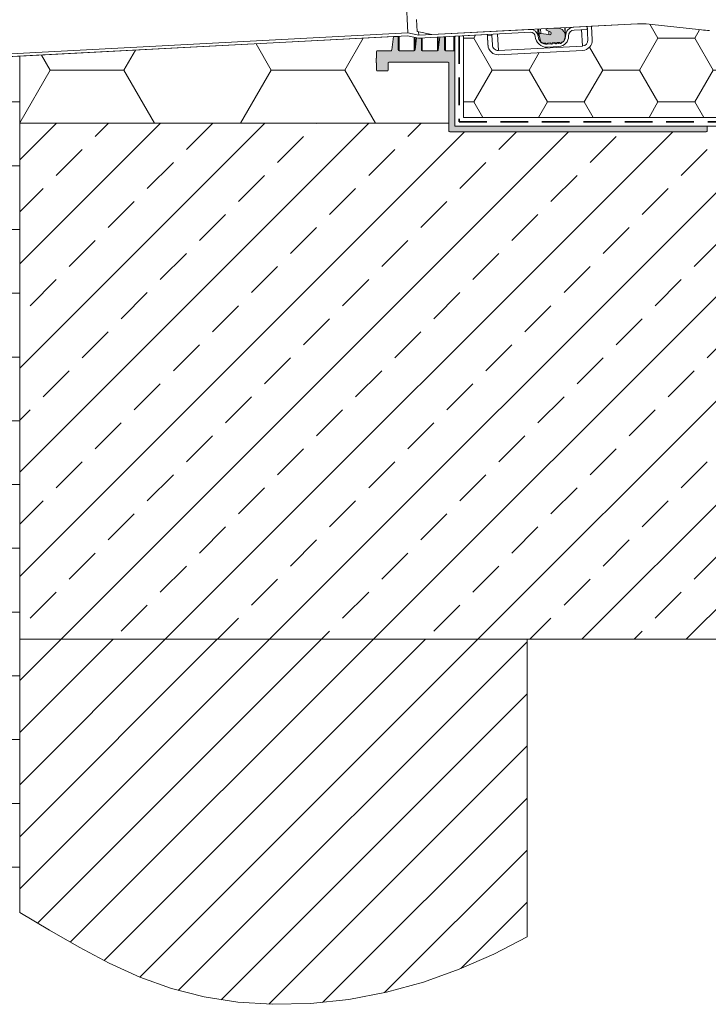
# Model space of a CAD drawing. Units: millimetres. Extents: x 135 to 1512, y 97 to 2125.
# Drawn here: x 832 to 1070, y 1153 to 1492 of the extents above; entities that cross this region are included whole.
import ezdxf

# ---------------------------------------------------------------- set-up
doc = ezdxf.new("R2010")
doc.units = ezdxf.units.MM
doc.header["$LTSCALE"] = 7.5
doc.linetypes.add('HIDDEN', pattern=[1.905, 1.27, -0.635])
doc.layers.add('DAMPFSPERRE', color=7, linetype='HIDDEN', lineweight=35)

# ---------------------------------------------------------------- blocks, each defined once
blk = doc.blocks.new('SW_HATCH_3')
at = {"color": 0, "linetype": 'Continuous', "lineweight": 18}
for p, q in [((88.9, 0), (93.92, 8.69)), ((114.3, 0), (109.28, 8.69)), ((127, 0), (132.02, 8.69)), ((51.77, 1.69), (54.44, 6.3)), ((76.2, 0), (72.34, 6.69)), ((-26.38, 0), (-25.4, 0)), ((-25.4, 0), (-25.06, 0.59)), ((-6.35, -11), (0, 0)), ((0, 0), (-0.69, 1.19)), ((0, 0), (12.7, 0)), ((12.7, 0), (13.39, 1.19)), ((69.85, -11), (76.2, 0)), ((76.2, 0), (88.9, 0)), ((107.95, -11), (114.3, 0)), ((114.3, 0), (127, 0)), ((-19.05, -11), (-25.4, 0)), ((19.05, -11), (12.7, 0)), ((35.15, -5.12), (36.33, -3.06)), ((57.15, -11), (51.06, -0.45)), ((95.25, -11), (88.9, 0)), ((133.19, -10.73), (127, 0)), ((31.75, -11), (34.53, -6.19)), ((-25.4, -22), (-19.05, -11)), ((-19.05, -11), (-6.35, -11)), ((0, -22), (-6.35, -11)), ((12.7, -22), (19.05, -11)), ((19.05, -11), (31.75, -11)), ((33, -13.17), (31.75, -11)), ((50.8, -22), (57.15, -11)), ((57.15, -11), (69.85, -11)), ((76.2, -22), (69.85, -11)), ((88.9, -22), (95.25, -11)), ((95.25, -11), (107.95, -11)), ((114.3, -22), (107.95, -11)), ((127, -22), (132.9, -11.78)), ((37.09, -20.25), (34.12, -15.1)), ((-32.31, -22), (-25.4, -22)), ((-19.05, -33), (-25.4, -22)), ((-6.35, -33), (0, -22)), ((0, -22), (12.7, -22)), ((19.05, -33), (12.7, -22)), ((45.59, -22), (50.8, -22)), ((57.15, -33), (50.8, -22)), ((69.85, -33), (76.2, -22)), ((76.2, -22), (88.9, -22)), ((95.25, -33), (88.9, -22)), ((107.95, -33), (114.3, -22)), ((114.3, -22), (127, -22)), ((129.82, -26.89), (127, -22)), ((32.69, -31.38), (36.82, -24.22)), ((-25.4, -43.99), (-19.05, -33)), ((-19.05, -33), (-6.35, -33)), ((0, -43.99), (-6.35, -33)), ((12.7, -43.99), (19.05, -33)), ((19.05, -33), (31.75, -33)), ((31.75, -33), (32.43, -31.82)), ((38.1, -43.99), (31.75, -33)), ((50.8, -43.99), (57.15, -33)), ((57.15, -33), (69.85, -33)), ((76.2, -43.99), (69.85, -33)), ((88.9, -43.99), (95.25, -33)), ((95.25, -33), (107.95, -33)), ((114.3, -43.99), (107.95, -33)), ((-38.1, -43.99), (-42.28, -36.76)), ((-228.6, -43.99), (-231.37, -39.19)), ((127, -43.99), (128.87, -40.75)), ((-295.66, -43.99), (-292.1, -43.99)), ((-292.1, -43.99), (-291.51, -42.97)), ((-285.75, -54.99), (-292.1, -43.99)), ((-234.95, -54.99), (-228.6, -43.99)), ((-228.6, -43.99), (-215.9, -43.99)), ((-215.9, -43.99), (-214.22, -41.09)), ((-209.55, -54.99), (-215.9, -43.99)), ((-196.85, -54.99), (-190.5, -43.99)), ((-190.5, -43.99), (-192.05, -41.31)), ((-190.5, -43.99), (-177.8, -43.99)), ((-177.8, -43.99), (-176.25, -41.31)), ((-171.45, -54.99), (-177.8, -43.99)), ((-158.75, -54.99), (-152.4, -43.99)), ((-152.4, -43.99), (-153.95, -41.31)), ((-152.4, -43.99), (-139.7, -43.99)), ((-139.7, -43.99), (-138.15, -41.31)), ((-133.35, -54.99), (-139.7, -43.99)), ((-120.65, -54.99), (-114.3, -43.99)), ((-114.3, -43.99), (-115.85, -41.31)), ((-114.3, -43.99), (-101.6, -43.99)), ((-101.6, -43.99), (-100.05, -41.31)), ((-95.25, -54.99), (-101.6, -43.99)), ((-82.55, -54.99), (-76.2, -43.99)), ((-76.2, -43.99), (-77.75, -41.31)), ((-76.2, -43.99), (-63.5, -43.99)), ((-63.5, -43.99), (-61.95, -41.31)), ((-57.15, -54.99), (-63.5, -43.99)), ((-44.45, -54.99), (-38.1, -43.99)), ((-38.1, -43.99), (-25.4, -43.99)), ((-19.05, -54.99), (-25.4, -43.99)), ((-6.35, -54.99), (0, -43.99)), ((0, -43.99), (12.7, -43.99)), ((19.05, -54.99), (12.7, -43.99)), ((31.75, -54.99), (38.1, -43.99)), ((38.1, -43.99), (39.7, -43.99)), ((42.98, -43.99), (50.8, -43.99)), ((57.15, -54.99), (50.8, -43.99)), ((69.85, -54.99), (76.2, -43.99)), ((76.2, -43.99), (88.9, -43.99)), ((95.25, -54.99), (88.9, -43.99)), ((107.95, -54.99), (114.3, -43.99)), ((114.3, -43.99), (127, -43.99)), ((129.05, -47.55), (127, -43.99)), ((-247.65, -54.99), (-252.2, -47.11)), ((-273.05, -54.99), (-269.58, -48.98)), ((-292.1, -65.99), (-285.75, -54.99)), ((-285.75, -54.99), (-273.05, -54.99)), ((-266.7, -65.99), (-273.05, -54.99)), ((-254, -65.99), (-247.65, -54.99)), ((-247.65, -54.99), (-234.95, -54.99)), ((-228.6, -65.99), (-234.95, -54.99)), ((-215.9, -65.99), (-209.55, -54.99)), ((-209.55, -54.99), (-196.85, -54.99)), ((-190.5, -65.99), (-196.85, -54.99)), ((-177.8, -65.99), (-171.45, -54.99)), ((-171.45, -54.99), (-158.75, -54.99)), ((-152.4, -65.99), (-158.75, -54.99)), ((-139.7, -65.99), (-133.35, -54.99)), ((-133.35, -54.99), (-120.65, -54.99)), ((-114.3, -65.99), (-120.65, -54.99)), ((-101.6, -65.99), (-95.25, -54.99)), ((-95.25, -54.99), (-82.55, -54.99)), ((-76.2, -65.99), (-82.55, -54.99)), ((-63.5, -65.99), (-57.15, -54.99)), ((-57.15, -54.99), (-44.45, -54.99)), ((-38.1, -65.99), (-44.45, -54.99)), ((-25.4, -65.99), (-19.05, -54.99)), ((-19.05, -54.99), (-6.35, -54.99)), ((0, -65.99), (-6.35, -54.99)), ((12.7, -65.99), (19.05, -54.99)), ((19.05, -54.99), (31.75, -54.99)), ((38.1, -65.99), (31.75, -54.99)), ((50.8, -65.99), (57.15, -54.99)), ((57.15, -54.99), (69.85, -54.99)), ((76.2, -65.99), (69.85, -54.99)), ((88.9, -65.99), (95.25, -54.99)), ((95.25, -54.99), (107.95, -54.99)), ((114.3, -65.99), (107.95, -54.99)), ((127, -65.99), (130.43, -60.04)), ((-295.66, -65.99), (-292.1, -65.99)), ((-289.03, -71.31), (-292.1, -65.99)), ((-269.77, -71.31), (-266.7, -65.99)), ((-266.7, -65.99), (-254, -65.99)), ((-250.93, -71.31), (-254, -65.99)), ((-231.67, -71.31), (-228.6, -65.99)), ((-228.6, -65.99), (-215.9, -65.99)), ((-212.83, -71.31), (-215.9, -65.99)), ((-193.57, -71.31), (-190.5, -65.99)), ((-190.5, -65.99), (-177.8, -65.99)), ((-174.73, -71.31), (-177.8, -65.99)), ((-155.47, -71.31), (-152.4, -65.99)), ((-152.4, -65.99), (-139.7, -65.99)), ((-136.63, -71.31), (-139.7, -65.99)), ((-117.37, -71.31), (-114.3, -65.99)), ((-114.3, -65.99), (-101.6, -65.99)), ((-98.53, -71.31), (-101.6, -65.99)), ((-79.27, -71.31), (-76.2, -65.99)), ((-76.2, -65.99), (-63.5, -65.99)), ((-60.43, -71.31), (-63.5, -65.99)), ((-41.17, -71.31), (-38.1, -65.99)), ((-38.1, -65.99), (-25.4, -65.99)), ((-22.33, -71.31), (-25.4, -65.99)), ((-3.07, -71.31), (0, -65.99)), ((0, -65.99), (12.7, -65.99)), ((15.77, -71.31), (12.7, -65.99)), ((35.03, -71.31), (38.1, -65.99)), ((38.1, -65.99), (50.8, -65.99)), ((53.87, -71.31), (50.8, -65.99)), ((73.13, -71.31), (76.2, -65.99)), ((76.2, -65.99), (88.9, -65.99)), ((91.97, -71.31), (88.9, -65.99)), ((111.23, -71.31), (114.3, -65.99)), ((114.3, -65.99), (127, -65.99)), ((130.07, -71.31), (127, -65.99))]:
    blk.add_line(p, q, dxfattribs=at)
blk = doc.blocks.new('SW_HATCH_7')
at = {"color": 0, "linetype": 'Continuous', "lineweight": 18}
for p, q in [((12.7, 0), (15.08, 4.13)), ((-63.5, 0), (-63.49, 0.01)), ((-57.15, -11), (-63.5, 0)), ((-38.1, 0), (-38.85, 1.3)), ((-25.4, 0), (-24.2, 2.07)), ((-19.05, -11), (-25.4, 0)), ((0, 0), (-1.87, 3.24)), ((19.05, -11), (12.7, 0)), ((-63.72, 0), (-63.5, 0)), ((-44.45, -11), (-38.1, 0)), ((-6.35, -11), (0, 0)), ((-82.55, -11), (-80.4, -7.28)), ((-92.41, -11), (-82.55, -11)), ((-76.2, -22), (-82.55, -11)), ((-63.5, -22), (-57.15, -11)), ((-38.1, -22), (-44.45, -11)), ((-25.4, -22), (-19.05, -11)), ((0, -22), (-6.35, -11)), ((12.7, -22), (19.05, -11)), ((19.05, -11), (27.59, -11)), ((-82.55, -33), (-76.2, -22)), ((-57.15, -33), (-63.5, -22)), ((-44.45, -33), (-38.1, -22)), ((-19.05, -33), (-25.4, -22)), ((-6.35, -33), (0, -22)), ((19.05, -33), (12.7, -22)), ((-92.41, -33), (-82.55, -33)), ((-76.2, -43.99), (-82.55, -33)), ((-63.5, -43.99), (-57.15, -33)), ((-38.1, -43.99), (-44.45, -33)), ((-25.4, -43.99), (-19.05, -33)), ((0, -43.99), (-6.35, -33)), ((12.7, -43.99), (19.05, -33)), ((19.05, -33), (27.59, -33)), ((-82.55, -54.99), (-76.2, -43.99)), ((-57.15, -54.99), (-63.5, -43.99)), ((-44.45, -54.99), (-38.1, -43.99)), ((-19.05, -54.99), (-25.4, -43.99)), ((-6.35, -54.99), (0, -43.99)), ((19.05, -54.99), (12.7, -43.99)), ((-92.41, -54.99), (-82.55, -54.99)), ((-76.2, -65.99), (-82.55, -54.99)), ((-63.5, -65.99), (-57.15, -54.99)), ((-38.1, -65.99), (-44.45, -54.99)), ((-25.4, -65.99), (-19.05, -54.99)), ((0, -65.99), (-6.35, -54.99)), ((12.7, -65.99), (19.05, -54.99)), ((19.05, -54.99), (27.59, -54.99)), ((-82.55, -76.99), (-76.2, -65.99)), ((-57.15, -76.99), (-63.5, -65.99)), ((-44.45, -76.99), (-38.1, -65.99)), ((-19.05, -76.99), (-25.4, -65.99)), ((-6.35, -76.99), (0, -65.99)), ((19.05, -76.99), (12.7, -65.99)), ((-92.41, -76.99), (-82.55, -76.99)), ((-76.2, -87.99), (-82.55, -76.99)), ((-63.5, -87.99), (-57.15, -76.99)), ((-38.1, -87.99), (-44.45, -76.99)), ((-25.4, -87.99), (-19.05, -76.99)), ((0, -87.99), (-6.35, -76.99)), ((12.7, -87.99), (19.05, -76.99)), ((19.05, -76.99), (27.59, -76.99)), ((-82.55, -98.99), (-76.2, -87.99)), ((-57.15, -98.99), (-63.5, -87.99)), ((-44.45, -98.99), (-38.1, -87.99)), ((-19.05, -98.99), (-25.4, -87.99)), ((-6.35, -98.99), (0, -87.99)), ((0, -87.99), (12.7, -87.99)), ((19.05, -98.99), (12.7, -87.99)), ((-90.22, -98.99), (-82.55, -98.99)), ((-80.88, -101.88), (-82.55, -98.99)), ((-60.82, -105.34), (-57.15, -98.99)), ((-41.26, -104.5), (-44.45, -98.99)), ((-23.91, -107.4), (-19.05, -98.99)), ((0, -109.99), (-6.35, -98.99)), ((12.7, -109.99), (19.05, -98.99)), ((19.05, -98.99), (27.59, -98.99)), ((-6.35, -120.98), (0, -109.99)), ((0, -109.99), (12.7, -109.99)), ((19.05, -120.98), (12.7, -109.99)), ((-44.45, -120.98), (-40.35, -113.88)), ((-19.05, -120.98), (-23.95, -112.5)), ((-82.55, -120.98), (-80.4, -117.27)), ((-57.15, -120.98), (-59.09, -117.63)), ((-89.88, -120.98), (-84.17, -120.98)), ((-82.86, -120.98), (-82.55, -120.98)), ((-76.2, -131.98), (-82.55, -120.98)), ((-63.5, -131.98), (-57.15, -120.98)), ((-38.1, -131.98), (-44.45, -120.98)), ((-25.4, -131.98), (-19.05, -120.98)), ((0, -131.98), (-6.35, -120.98)), ((12.7, -131.98), (19.05, -120.98)), ((19.05, -120.98), (27.59, -120.98)), ((-82.55, -142.98), (-76.2, -131.98)), ((-57.15, -142.98), (-63.5, -131.98)), ((-44.45, -142.98), (-38.1, -131.98)), ((-19.05, -142.98), (-25.4, -131.98)), ((-6.35, -142.98), (0, -131.98)), ((0, -131.98), (12.7, -131.98)), ((19.05, -142.98), (12.7, -131.98)), ((-92.41, -142.98), (-82.55, -142.98)), ((-76.2, -153.98), (-82.55, -142.98)), ((-63.5, -153.98), (-57.15, -142.98)), ((-38.1, -153.98), (-44.45, -142.98)), ((-25.4, -153.98), (-19.05, -142.98)), ((0, -153.98), (-6.35, -142.98)), ((12.7, -153.98), (19.05, -142.98)), ((19.05, -142.98), (27.59, -142.98)), ((-82.55, -164.98), (-76.2, -153.98)), ((-57.15, -164.98), (-63.5, -153.98)), ((-44.45, -164.98), (-38.1, -153.98)), ((-19.05, -164.98), (-25.4, -153.98)), ((-6.35, -164.98), (0, -153.98)), ((0, -153.98), (12.7, -153.98)), ((19.05, -164.98), (12.7, -153.98)), ((-92.41, -164.98), (-82.55, -164.98)), ((-76.2, -175.98), (-82.55, -164.98)), ((-63.5, -175.98), (-57.15, -164.98)), ((-38.1, -175.98), (-44.45, -164.98)), ((-25.4, -175.98), (-19.05, -164.98)), ((0, -175.98), (-6.35, -164.98)), ((12.7, -175.98), (19.05, -164.98)), ((19.05, -164.98), (27.59, -164.98)), ((-82.55, -186.97), (-76.2, -175.98)), ((-57.15, -186.97), (-63.5, -175.98)), ((-44.45, -186.97), (-38.1, -175.98)), ((-19.05, -186.97), (-25.4, -175.98)), ((-6.35, -186.97), (0, -175.98)), ((0, -175.98), (12.7, -175.98)), ((19.05, -186.97), (12.7, -175.98)), ((-92.41, -186.97), (-82.55, -186.97)), ((-76.2, -197.97), (-82.55, -186.97)), ((-63.5, -197.97), (-57.15, -186.97)), ((-57.15, -186.97), (-44.45, -186.97)), ((-38.1, -197.97), (-44.45, -186.97)), ((-25.4, -197.97), (-19.05, -186.97)), ((-19.05, -186.97), (-6.35, -186.97)), ((0, -197.97), (-6.35, -186.97)), ((12.7, -197.97), (19.05, -186.97)), ((19.05, -186.97), (27.59, -186.97)), ((-82.55, -208.97), (-76.2, -197.97)), ((-76.2, -197.97), (-63.5, -197.97)), ((-57.15, -208.97), (-63.5, -197.97)), ((-44.45, -208.97), (-38.1, -197.97)), ((-38.1, -197.97), (-25.4, -197.97)), ((-19.05, -208.97), (-25.4, -197.97)), ((-6.35, -208.97), (0, -197.97)), ((0, -197.97), (12.7, -197.97)), ((19.05, -208.97), (12.7, -197.97)), ((-92.41, -208.97), (-82.55, -208.97)), ((-76.2, -219.97), (-82.55, -208.97)), ((-63.5, -219.97), (-57.15, -208.97)), ((-57.15, -208.97), (-44.45, -208.97)), ((-38.1, -219.97), (-44.45, -208.97)), ((-25.4, -219.97), (-19.05, -208.97)), ((-19.05, -208.97), (-6.35, -208.97)), ((0, -219.97), (-6.35, -208.97)), ((12.7, -219.97), (19.05, -208.97)), ((19.05, -208.97), (27.59, -208.97)), ((-82.55, -230.97), (-76.2, -219.97)), ((-76.2, -219.97), (-63.5, -219.97)), ((-57.15, -230.97), (-63.5, -219.97)), ((-44.45, -230.97), (-38.1, -219.97)), ((-38.1, -219.97), (-25.4, -219.97)), ((-19.05, -230.97), (-25.4, -219.97)), ((-6.35, -230.97), (0, -219.97)), ((0, -219.97), (12.7, -219.97)), ((19.05, -230.97), (12.7, -219.97)), ((-92.41, -230.97), (-82.55, -230.97)), ((-76.2, -241.97), (-82.55, -230.97)), ((-63.5, -241.97), (-57.15, -230.97)), ((-57.15, -230.97), (-44.45, -230.97)), ((-38.1, -241.97), (-44.45, -230.97)), ((-25.4, -241.97), (-19.05, -230.97)), ((-19.05, -230.97), (-6.35, -230.97)), ((0, -241.97), (-6.35, -230.97)), ((12.7, -241.97), (19.05, -230.97)), ((19.05, -230.97), (27.59, -230.97)), ((-82.55, -252.97), (-76.2, -241.97)), ((-76.2, -241.97), (-63.5, -241.97)), ((-57.15, -252.97), (-63.5, -241.97)), ((-44.45, -252.97), (-38.1, -241.97)), ((-38.1, -241.97), (-25.4, -241.97)), ((-19.05, -252.97), (-25.4, -241.97)), ((-6.35, -252.97), (0, -241.97)), ((0, -241.97), (12.7, -241.97)), ((19.05, -252.97), (12.7, -241.97)), ((-92.41, -252.97), (-82.55, -252.97)), ((-76.2, -263.96), (-82.55, -252.97)), ((-63.5, -263.96), (-57.15, -252.97)), ((-57.15, -252.97), (-44.45, -252.97)), ((-38.1, -263.96), (-44.45, -252.97)), ((-25.4, -263.96), (-19.05, -252.97)), ((-19.05, -252.97), (-6.35, -252.97)), ((0, -263.96), (-6.35, -252.97)), ((12.7, -263.96), (19.05, -252.97)), ((19.05, -252.97), (27.59, -252.97)), ((-82.55, -274.96), (-76.2, -263.96)), ((-76.2, -263.96), (-63.5, -263.96)), ((-59.96, -270.09), (-63.5, -263.96)), ((-40.21, -267.62), (-38.1, -263.96)), ((-38.1, -263.96), (-25.4, -263.96)), ((-22.65, -268.72), (-25.4, -263.96)), ((-5.54, -273.57), (0, -263.96)), ((0, -263.96), (12.7, -263.96)), ((19.05, -274.96), (12.7, -263.96)), ((-92.41, -274.96), (-82.55, -274.96)), ((-81.77, -276.32), (-82.55, -274.96)), ((14.37, -283.07), (19.05, -274.96)), ((19.05, -274.96), (27.59, -274.96))]:
    blk.add_line(p, q, dxfattribs=at)
blk = doc.blocks.new('SW_HATCH_8')
at = {"color": 0, "linetype": 'Continuous', "lineweight": 18}
for p, q in [((25.4, 0), (31.75, 10.99)), ((-50.8, 0), (-46.83, 6.88)), ((0, 0), (-5.23, 9.06)), ((-76.2, 0), (-79.19, 5.18)), ((-40.22, -18.32), (-50.8, 0)), ((0, 0), (25.4, 0)), ((-86.71, -18.2), (-76.2, 0)), ((-76.2, 0), (-50.8, 0)), ((-10.58, -18.32), (0, 0)), ((35.98, -18.32), (25.4, 0))]:
    blk.add_line(p, q, dxfattribs=at)
blk = doc.blocks.new('SW_HATCH_11')
at = {"color": 0, "linetype": 'Continuous', "lineweight": 18}
for p, q in [((0, 0), (-12.65, -12.65)), ((35.92, 0), (-12.65, -48.57)), ((71.84, 0), (-12.65, -84.49)), ((107.76, 0), (-12.65, -120.41)), ((13.38, -4.58), (17.96, 0)), ((89.71, -0.09), (89.8, 0)), ((121.14, -4.58), (125.72, 0)), ((140.68, -3), (-12.65, -156.33)), ((176.61, -3), (1.61, -178)), ((212.53, -3), (37.53, -178)), ((44.81, -9.07), (53.79, -0.09)), ((250.45, -1), (73.45, -178)), ((286.37, -1), (109.37, -178)), ((322.29, -1), (145.29, -178)), ((152.57, -9.07), (158.64, -3)), ((358.21, -1), (181.21, -178)), ((394.13, -1), (217.13, -178)), ((76.24, -13.56), (85.22, -4.58)), ((184, -13.56), (192.98, -4.58)), ((-0.09, -18.05), (8.89, -9.07)), ((107.67, -18.05), (116.65, -9.07)), ((215.43, -18.05), (224.41, -9.07)), ((31.34, -22.54), (40.32, -13.56)), ((139.1, -22.54), (148.08, -13.56)), ((62.77, -27.03), (71.75, -18.05)), ((170.53, -27.03), (179.51, -18.05)), ((-12.65, -30.61), (-4.58, -22.54)), ((94.2, -31.52), (103.18, -22.54)), ((201.96, -31.52), (210.94, -22.54)), ((17.87, -36.01), (26.85, -27.03)), ((125.63, -36.01), (134.61, -27.03)), ((49.3, -40.5), (58.28, -31.52)), ((157.06, -40.5), (166.04, -31.52)), ((80.73, -44.99), (89.71, -36.01)), ((188.49, -44.99), (197.47, -36.01)), ((4.4, -49.48), (13.38, -40.5)), ((112.16, -49.48), (121.14, -40.5)), ((219.92, -49.48), (228.9, -40.5)), ((35.83, -53.97), (44.81, -44.99)), ((143.59, -53.97), (152.57, -44.99)), ((67.26, -58.46), (76.24, -49.48)), ((175.02, -58.46), (184, -49.48)), ((-9.07, -62.96), (-0.09, -53.97)), ((98.69, -62.96), (107.67, -53.97)), ((206.45, -62.96), (215.43, -53.97)), ((22.36, -67.45), (31.34, -58.46)), ((130.12, -67.45), (139.1, -58.46)), ((53.79, -71.94), (62.77, -62.96)), ((161.55, -71.94), (170.53, -62.96)), ((85.22, -76.43), (94.2, -67.45)), ((192.98, -76.43), (201.96, -67.45)), ((8.89, -80.92), (17.87, -71.94)), ((116.65, -80.92), (125.63, -71.94)), ((224.41, -80.92), (233.39, -71.94)), ((40.32, -85.41), (49.3, -76.43)), ((148.08, -85.41), (157.06, -76.43)), ((71.75, -89.9), (80.73, -80.92)), ((179.51, -89.9), (188.49, -80.92)), ((-4.58, -94.39), (4.4, -85.41)), ((103.18, -94.39), (112.16, -85.41)), ((210.94, -94.39), (219.92, -85.41)), ((26.85, -98.88), (35.83, -89.9)), ((134.61, -98.88), (143.59, -89.9)), ((58.28, -103.37), (67.26, -94.39)), ((166.04, -103.37), (175.02, -94.39)), ((-12.65, -102.45), (-9.07, -98.88)), ((89.71, -107.86), (98.69, -98.88)), ((197.47, -107.86), (206.45, -98.88)), ((13.38, -112.35), (22.36, -103.37)), ((121.14, -112.35), (130.12, -103.37)), ((44.81, -116.84), (53.79, -107.86)), ((152.57, -116.84), (161.55, -107.86)), ((76.24, -121.33), (85.22, -112.35)), ((184, -121.33), (192.98, -112.35)), ((-0.09, -125.82), (8.89, -116.84)), ((107.67, -125.82), (116.65, -116.84)), ((215.43, -125.82), (224.41, -116.84)), ((31.34, -130.31), (40.32, -121.33)), ((139.1, -130.31), (148.08, -121.33)), ((62.77, -134.8), (71.75, -125.82)), ((170.53, -134.8), (179.51, -125.82)), ((-12.65, -138.37), (-4.58, -130.31)), ((94.2, -139.29), (103.18, -130.31)), ((201.96, -139.29), (210.94, -130.31)), ((17.87, -143.78), (26.85, -134.8)), ((125.63, -143.78), (134.61, -134.8)), ((49.3, -148.27), (58.28, -139.29)), ((157.06, -148.27), (166.04, -139.29)), ((80.73, -152.76), (89.71, -143.78)), ((188.49, -152.76), (197.47, -143.78)), ((4.4, -157.25), (13.38, -148.27)), ((112.16, -157.25), (121.14, -148.27)), ((219.92, -157.25), (228.9, -148.27)), ((35.83, -161.74), (44.81, -152.76)), ((143.59, -161.74), (152.57, -152.76)), ((67.26, -166.23), (76.24, -157.25)), ((175.02, -166.23), (184, -157.25)), ((-9.07, -170.72), (-0.09, -161.74)), ((98.69, -170.72), (107.67, -161.74)), ((206.45, -170.72), (215.43, -161.74)), ((22.36, -175.21), (31.34, -166.23)), ((130.12, -175.21), (139.1, -166.23)), ((55.49, -178), (62.77, -170.72)), ((163.25, -178), (170.53, -170.72)), ((91.41, -178), (94.2, -175.21)), ((199.17, -178), (201.96, -175.21))]:
    blk.add_line(p, q, dxfattribs=at)
blk = doc.blocks.new('SW_HATCH_12')
at = {"color": 0, "linetype": 'Continuous', "lineweight": 18}
for p, q in [((0, 0), (-14.26, -14.26)), ((17.96, 0), (-14.26, -32.22)), ((35.92, 0), (-14.26, -50.18)), ((53.88, 0), (-14.26, -68.14)), ((71.84, 0), (-14.26, -86.1)), ((89.8, 0), (-8.14, -97.95)), ((107.76, 0), (3.2, -104.56)), ((125.72, 0), (14.85, -110.87)), ((143.68, 0), (27.13, -116.56)), ((160.74, -0.9), (40.43, -121.21)), ((160.74, -18.86), (55.19, -124.41)), ((160.74, -36.82), (71.65, -125.91)), ((160.74, -54.78), (90.19, -125.34)), ((160.74, -72.74), (111.57, -121.91)), ((160.74, -90.7), (137.84, -113.61))]:
    blk.add_line(p, q, dxfattribs=at)

msp = doc.modelspace()

# ---------------------------------------------------------------- hatches: boundary and pattern name
at = {"linetype": 'Continuous'}
h = msp.add_hatch(color=7, dxfattribs=at)
edge = h.paths.add_edge_path(flags=0)
edge.add_line((1017.5, 1484.2), (1017.66, 1484.51))
edge.add_line((1017.66, 1484.51), (1018.53, 1484.56))
edge.add_line((1018.53, 1484.56), (1018.72, 1484.27))
edge.add_arc((1018.89, 1484.38), 0.2, 213, 333)
edge.add_line((1019.07, 1484.29), (1019.22, 1484.59))
edge.add_line((1019.22, 1484.59), (1019.26, 1484.6))
edge.add_arc((1019.21, 1485.6), 1, 273, 343)
edge.add_line((1020.17, 1485.3), (1020.5, 1486.38))
edge.add_line((1020.5, 1486.38), (1020.44, 1487.38))
edge.add_arc((1017.79, 1486.81), 2.71, 12.0965, 93)
edge.add_line((1017.65, 1489.52), (1014.15, 1489.34))
edge.add_arc((1014.17, 1489.05), 0.29, 93, 245.94)
edge.add_line((1014.05, 1488.78), (1015.58, 1488.1))
edge.add_spline(control_points=[(1015.58, 1488.1), (1015.62, 1488.05), (1015.65, 1488), (1015.67, 1487.94), (1015.69, 1487.89), (1015.7, 1487.83), (1015.7, 1487.77), (1015.7, 1487.71), (1015.7, 1487.65), (1015.68, 1487.59), (1015.66, 1487.53), (1015.63, 1487.48), (1015.59, 1487.43), (1015.56, 1487.38), (1015.51, 1487.34), (1015.46, 1487.31), (1015.41, 1487.27), (1015.35, 1487.25), (1015.3, 1487.23), (1015.24, 1487.22), (1015.18, 1487.21), (1015.12, 1487.22), (1015.06, 1487.22), (1015, 1487.24), (1014.94, 1487.27), (1014.92, 1487.28), (1014.89, 1487.29), (1014.87, 1487.3)], knot_values=[0, 0, 0, 0, 0.000087, 0.000087, 0.000087, 0.000175, 0.000175, 0.000175, 0.000262, 0.000262, 0.000262, 0.000349, 0.000349, 0.000349, 0.000437, 0.000437, 0.000437, 0.000524, 0.000524, 0.000524, 0.000611, 0.000611, 0.000611, 0.000698, 0.000698, 0.000698, 0.000736, 0.000736, 0.000736, 0.000736], weights=[1, 1, 1, 1, 1, 1, 1, 1, 1, 1, 1, 1, 1, 1, 1, 1, 1, 1, 1, 1, 1, 1, 1, 1, 1, 1, 1, 1], degree=3, periodic=0)
edge.add_line((1014.87, 1487.3), (1012.1, 1487.64))
edge.add_arc((1012.03, 1487.15), 0.5, 83, 193)
edge.add_line((1011.55, 1487.04), (1011.99, 1485.13))
edge.add_arc((1013.06, 1485.37), 1.1, 193, 273)
edge.add_line((1013.12, 1484.27), (1013.78, 1484.31))
edge.add_line((1013.78, 1484.31), (1013.97, 1484.02))
edge.add_arc((1014.14, 1484.13), 0.2, 213, 333)
edge.add_line((1014.32, 1484.04), (1014.48, 1484.35))
edge.add_line((1014.48, 1484.35), (1015.37, 1484.39))
edge.add_line((1015.37, 1484.39), (1015.56, 1484.1))
edge.add_arc((1015.73, 1484.21), 0.2, 213, 333)
edge.add_line((1015.91, 1484.12), (1016.07, 1484.43))
edge.add_line((1016.07, 1484.43), (1016.97, 1484.48))
edge.add_line((1016.97, 1484.48), (1017.15, 1484.19))
edge.add_arc((1017.32, 1484.29), 0.2, 213, 333)
h = msp.add_hatch(color=7, dxfattribs=at)
edge = h.paths.add_edge_path(flags=0)
edge.add_line((955.31, 1479.13), (955.31, 1477.56))
edge.add_line((955.31, 1477.56), (955.41, 1477.56))
edge.add_line((955.41, 1477.56), (955.41, 1475))
edge.add_arc((955.71, 1475), 0.3, 180, 270)
edge.add_line((955.71, 1474.7), (959.11, 1474.7))
edge.add_arc((959.11, 1475), 0.3, 270, 360)
edge.add_line((959.41, 1475), (959.41, 1477.4))
edge.add_arc((959.71, 1477.4), 0.3, 90, 180, ccw=False)
edge.add_line((959.71, 1477.7), (980.11, 1477.7))
edge.add_arc((980.11, 1477.4), 0.3, 0, 90, ccw=False)
edge.add_line((980.41, 1477.4), (980.41, 1454))
edge.add_arc((980.71, 1454), 0.3, 180, 270)
edge.add_line((980.71, 1453.7), (1069.11, 1453.7))
edge.add_arc((1069.11, 1454), 0.3, 270, 360)
edge.add_line((1069.41, 1454), (1069.41, 1455.4))
edge.add_arc((1069.11, 1455.4), 0.3, 0, 90)
edge.add_line((1069.11, 1455.7), (982.41, 1455.7))
edge.add_line((982.41, 1455.7), (982.41, 1481.4))
edge.add_arc((982.11, 1481.4), 0.3, 0, 90)
edge.add_line((982.11, 1481.7), (979.21, 1481.7))
edge.add_arc((979.21, 1482), 0.3, 180, 270, ccw=False)
edge.add_line((978.91, 1482), (978.91, 1486.49))
edge.add_line((978.91, 1486.49), (977.25, 1486.4))
edge.add_line((977.25, 1486.4), (976.74, 1481.97))
edge.add_arc((976.44, 1482), 0.3, 270, 353.4181, ccw=False)
edge.add_line((976.44, 1481.7), (971.21, 1481.7))
edge.add_arc((971.21, 1482), 0.3, 180, 270, ccw=False)
edge.add_line((970.91, 1482), (970.91, 1486.07))
edge.add_line((970.91, 1486.07), (969.95, 1486.02))
edge.add_line((969.95, 1486.02), (969.22, 1486.17))
edge.add_line((969.22, 1486.17), (968.74, 1481.97))
edge.add_arc((968.44, 1482), 0.3, 270, 353.4181, ccw=False)
edge.add_line((968.44, 1481.7), (963.21, 1481.7))
edge.add_arc((963.21, 1482), 0.3, 180, 270, ccw=False)
edge.add_line((962.91, 1482), (962.91, 1486.65))
edge.add_line((962.91, 1486.65), (961.27, 1486.56))
edge.add_line((961.27, 1486.56), (960.74, 1481.97))
edge.add_arc((960.44, 1482), 0.3, 270, 353.4181, ccw=False)
edge.add_line((960.44, 1481.7), (955.71, 1481.7))
edge.add_arc((955.71, 1481.4), 0.3, 90, 180)
edge.add_line((955.41, 1481.4), (955.41, 1479.13))
edge.add_line((955.41, 1479.13), (955.31, 1479.13))

# ---------------------------------------------------------------- linework, layer by layer
at = {"color": 7, "linetype": 'Continuous', "lineweight": 18}
for p, q in [((966.25, 1487.83), (960.6, 1595.68)), ((969.46, 1488.33), (969.24, 1492.49)), ((966.25, 1487.83), (684.13, 1473.04)), ((970.03, 1487.02), (966.25, 1487.83)), ((974.52, 1487.26), (969.46, 1488.33)), ((1008.56, 1488.04), (969.95, 1486.02)), ((970.03, 1487.02), (969.96, 1488.23)), ((1008.51, 1489.04), (970.03, 1487.02)), ((974.52, 1487.26), (1045.39, 1490.97)), ((1011.14, 1486.72), (1011.01, 1489.17)), ((1011.55, 1487.04), (1011.43, 1489.19)), ((1014.87, 1487.3), (1012.1, 1487.64)), ((1013.86, 1489.32), (1013.88, 1489.03)), ((1014.05, 1488.78), (1015.58, 1488.1)), ((1017.65, 1489.52), (1014.15, 1489.34)), ((1014.87, 1487.3), (1014.81, 1488.44)), ((1020.44, 1487.38), (1020.32, 1489.66)), ((1020.65, 1486.73), (1020.49, 1489.67)), ((1028.08, 1490.07), (1023.49, 1489.82)), ((1028.14, 1489.07), (1023.54, 1488.83)), ((1029.58, 1490.14), (1028.08, 1490.07)), ((1028.08, 1490.07), (1028.33, 1485.42)), ((1028.08, 1490.07), (1028.14, 1489.07)), ((1029.58, 1490.14), (1045.39, 1490.97)), ((1029.82, 1485.5), (1029.58, 1490.14)), ((1067.5, 1488.86), (1049.45, 1490.86)), ((966.17, 1486.82), (684.06, 1472.04)), ((961.27, 1486.56), (832.41, 1479.81)), ((960.74, 1481.97), (961.27, 1486.56)), ((962.91, 1486.65), (961.27, 1486.56)), ((962.91, 1486.65), (962.91, 1482)), ((969.95, 1486.02), (966.17, 1486.82)), ((968.74, 1486.27), (968.74, 1481.97)), ((968.74, 1481.97), (969.22, 1486.17)), ((969.95, 1486.02), (969.22, 1486.17)), ((970.91, 1486.07), (969.95, 1486.02)), ((970.91, 1486.07), (970.91, 1482)), ((976.74, 1481.97), (977.25, 1486.4)), ((976.74, 1486.37), (976.74, 1481.97)), ((978.91, 1486.49), (977.25, 1486.4)), ((978.91, 1486.49), (978.91, 1482)), ((985.41, 1486.83), (982.41, 1486.67)), ((982.41, 1486.67), (982.41, 1455.7)), ((993.68, 1487.26), (985.41, 1486.83)), ((985.41, 1458.7), (985.41, 1486.83)), ((993.68, 1487.26), (993.87, 1483.62)), ((995.2, 1487.04), (993.7, 1486.96)), ((993.7, 1486.96), (993.87, 1483.62)), ((995.2, 1487.04), (995.18, 1487.34)), ((995.37, 1483.69), (995.2, 1487.04)), ((1011.55, 1487.04), (1011.99, 1485.13)), ((1013.12, 1484.27), (1013.78, 1484.31)), ((1013.78, 1484.31), (1013.97, 1484.02)), ((1014.32, 1484.04), (1014.48, 1484.35)), ((1014.48, 1484.35), (1015.37, 1484.39)), ((1015.37, 1484.39), (1015.56, 1484.1)), ((1015.91, 1484.12), (1016.07, 1484.43)), ((1016.07, 1484.43), (1016.97, 1484.48)), ((1016.97, 1484.48), (1017.15, 1484.19)), ((1017.5, 1484.2), (1017.66, 1484.51)), ((1017.66, 1484.51), (1018.53, 1484.56)), ((1018.53, 1484.56), (1018.72, 1484.27)), ((1019.07, 1484.29), (1019.22, 1484.59)), ((1019.22, 1484.59), (1019.26, 1484.6)), ((1020.17, 1485.3), (1020.5, 1486.38)), ((1020.5, 1486.38), (1020.44, 1487.38)), ((955.41, 1479.13), (955.41, 1481.4)), ((955.71, 1481.7), (960.44, 1481.7)), ((963.21, 1481.7), (968.44, 1481.7)), ((971.21, 1481.7), (976.44, 1481.7)), ((979.21, 1481.7), (982.11, 1481.7)), ((982.41, 1455.7), (982.41, 1481.4)), ((1026.43, 1483.32), (997.47, 1481.8)), ((997.55, 1480.3), (1026.51, 1481.82)), ((1018.28, 1484.14), (1014.29, 1483.94)), ((1018.33, 1483.15), (1014.34, 1482.94)), ((832.41, 1479.81), (737.86, 1474.86)), ((832.41, 1456.7), (832.41, 1479.81)), ((832.41, 1184.38), (832.41, 1479.81)), ((955.41, 1479.13), (955.31, 1479.13)), ((955.31, 1477.56), (955.31, 1479.13)), ((955.31, 1477.56), (955.41, 1477.56)), ((955.41, 1475), (955.41, 1477.56)), ((959.71, 1477.7), (980.11, 1477.7)), ((955.71, 1474.7), (959.11, 1474.7)), ((959.41, 1475), (959.41, 1477.4)), ((980.41, 1456.7), (980.41, 1477.4)), ((980.41, 1454), (980.41, 1477.4)), ((1413.79, 1458.7), (985.41, 1458.7)), ((832.41, 1456.7), (980.41, 1456.7)), ((832.41, 1456.7), (832.41, 1278.7)), ((980.41, 1454), (980.41, 1456.7)), ((980.71, 1453.7), (1069.11, 1453.7)), ((1069.11, 1455.7), (982.41, 1455.7)), ((982.41, 1455.7), (1414.55, 1455.7)), ((1414.55, 1455.7), (1069.11, 1455.7)), ((1069.41, 1454), (1069.41, 1455.4)), ((832.41, 1184.38), (832.41, 1278.7)), ((1007.41, 1278.7), (832.41, 1278.7)), ((832.41, 1278.7), (1421.91, 1278.7)), ((1007.41, 1176.07), (1007.41, 1278.7))]:
    msp.add_line(p, q, dxfattribs=at)
at = {"color": 8, "linetype": 'Continuous', "lineweight": 18}
for p, q in [((1012.1, 1487.64), (1012.01, 1489.22)), ((1026.43, 1483.32), (1026.14, 1488.96)), ((963.21, 1486.67), (963.21, 1481.7)), ((968.44, 1481.7), (968.44, 1486.34)), ((971.21, 1486.08), (971.21, 1481.7)), ((976.44, 1481.7), (976.44, 1486.36)), ((979.21, 1486.5), (979.21, 1481.7)), ((982.11, 1481.7), (982.11, 1486.65)), ((997.47, 1481.8), (997.18, 1487.44)), ((1018.28, 1484.14), (1018.26, 1484.54)), ((1014.29, 1483.94), (1014.28, 1483.99))]:
    msp.add_line(p, q, dxfattribs=at)
at = {"color": 7, "linetype": 'Continuous', "lineweight": 18, "flags": 128}
msp.add_lwpolyline([(1007.41, 1176.07), (995.83, 1170.09), (983.89, 1164.85), (971.59, 1160.44), (958.92, 1156.95), (945.92, 1154.46), (932.73, 1153.04), (919.49, 1152.76), (907.65, 1153.53), (896.02, 1155.33), (884.71, 1158.2), (873.8, 1162.15), (863.22, 1166.98), (852.87, 1172.45), (842.63, 1178.33), (832.41, 1184.38)], dxfattribs=at)
at = {"color": 7, "linetype": 'Continuous', "lineweight": 18}
for centre, radius, start, end in [((1008.64, 1486.54), 2.5, 4.0418, 93), ((1008.64, 1486.54), 1.5, 4.0418, 93), ((1012.03, 1487.15), 0.5, 83, 193), ((1014.17, 1489.05), 0.29, 93, 245.94), ((1015.17, 1487.75), 0.538, 237.0739, 40.0063), ((1017.79, 1486.81), 2.71, 12.0965, 93), ((1023.65, 1486.83), 3, 93, 181.9582), ((1023.65, 1486.83), 2, 93, 181.9582), ((1046.7, 1466.01), 25, 83.6835, 93), ((1070.25, 1513.7), 25, 263.6835, 270), ((1014.13, 1486.93), 4, 184.0418, 273), ((1014.13, 1486.93), 3, 184.0418, 273), ((1013.06, 1485.37), 1.1, 193, 273), ((1018.15, 1486.64), 2.5, 273, 1.9582), ((1018.15, 1486.64), 3.5, 273, 1.9582), ((1018.89, 1484.38), 0.2, 213, 333), ((1019.21, 1485.6), 1, 273, 343), ((1026.33, 1485.32), 2, 273, 3), ((1026.33, 1485.32), 3.5, 273, 3), ((955.71, 1481.4), 0.3, 90, 180), ((960.44, 1482), 0.3, 270, 353.4181), ((963.21, 1482), 0.3, 180, 270), ((968.44, 1482), 0.3, 270, 353.4181), ((971.21, 1482), 0.3, 180, 270), ((976.44, 1482), 0.3, 270, 353.4181), ((979.21, 1482), 0.3, 180, 270), ((982.11, 1481.4), 0.3, 0, 90), ((997.37, 1483.8), 3.5, 183, 273), ((997.37, 1483.8), 2, 183, 273), ((1014.14, 1484.13), 0.2, 213, 333), ((1015.73, 1484.21), 0.2, 213, 333), ((1017.32, 1484.29), 0.2, 213, 333), ((959.71, 1477.4), 0.3, 90, 180), ((980.11, 1477.4), 0.3, 0, 90), ((955.71, 1475), 0.3, 180, 270), ((959.11, 1475), 0.3, 270, 0), ((980.71, 1454), 0.3, 180, 270), ((1069.11, 1455.4), 0.3, 0, 90), ((1069.11, 1454), 0.3, 270, 0)]:
    msp.add_arc(centre, radius, start, end, dxfattribs=at)
at = {"layer": 'DAMPFSPERRE'}
for p, q in [((983.91, 1486.75), (983.91, 1457.21)), ((983.91, 1457.21), (1414.17, 1457.21))]:
    msp.add_line(p, q, dxfattribs=at)

# ---------------------------------------------------------------- block references
at = {"color": 7, "linetype": 'Continuous', "lineweight": 18}
for name, p in [('SW_HATCH_3', (1281.07, 1530.02)), ('SW_HATCH_8', (919.12, 1475.03)), ('SW_HATCH_7', (804.82, 1475.03)), ('SW_HATCH_11', (845.06, 1456.7)), ('SW_HATCH_12', (846.66, 1278.7))]:
    msp.add_blockref(name, p, dxfattribs=at)

doc.saveas('drawing.dxf')
